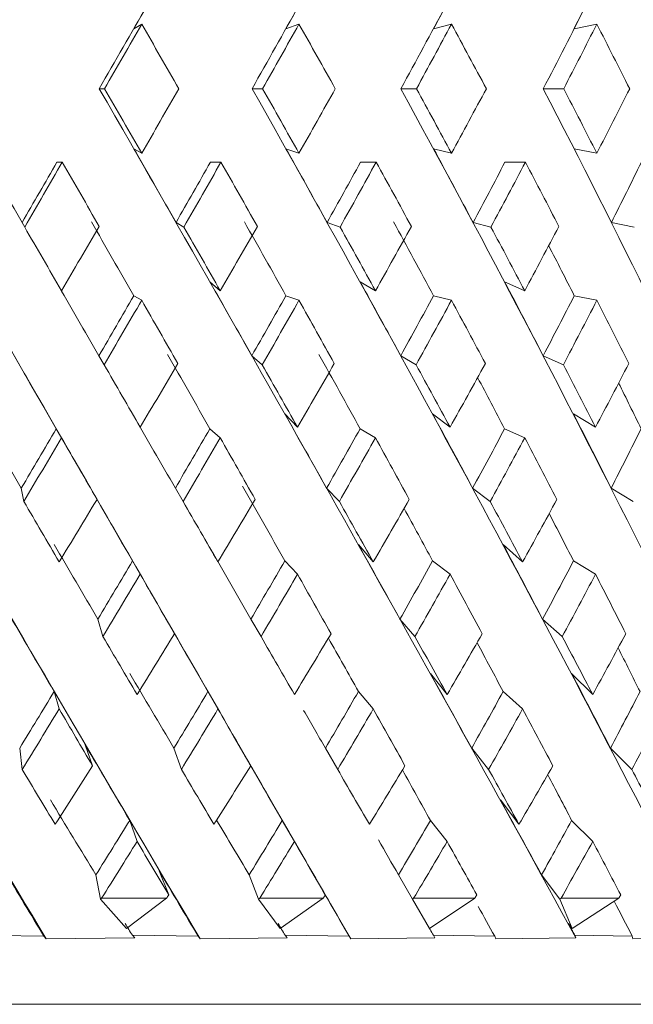
# Model space of a CAD drawing. Units: millimetres. Extents: x 391 to 423, y 93 to 536.
# Drawn here: x 410 to 413, y 93 to 98 of the extents above; entities that cross this region are included whole.
import ezdxf

# ---------------------------------------------------------------- set-up
doc = ezdxf.new("R2010")
doc.units = ezdxf.units.MM
doc.header["$LTSCALE"] = 2

msp = doc.modelspace()

# ---------------------------------------------------------------- linework, layer by layer
at = {"color": 7, "linetype": 'Continuous', "lineweight": 15}
for p, q in [((410.3163, 97.9662), (410.2792, 97.9446)), ((411.058, 97.9662), (410.9968, 97.9446)), ((411.7773, 97.9662), (411.6929, 97.9446)), ((412.4629, 97.9662), (412.3565, 97.9446)), ((410.1165, 97.6619), (410.1414, 97.6619)), ((410.8371, 97.6619), (410.8867, 97.6619)), ((411.5388, 97.6619), (411.6123, 97.6619)), ((412.2104, 97.6619), (412.3066, 97.6619)), ((410.3163, 97.3575), (410.2792, 97.3791)), ((411.058, 97.3575), (410.9968, 97.3791)), ((411.7773, 97.3575), (411.6929, 97.3791)), ((412.4629, 97.3575), (412.3565, 97.3791)), ((409.9415, 97.3154), (409.9166, 97.3154)), ((410.6901, 97.3154), (410.6405, 97.3154)), ((411.4221, 97.3154), (411.3486, 97.3154)), ((412.1258, 97.3154), (412.0296, 97.3154)), ((409.7522, 97.0315), (409.7645, 97.0099)), ((410.4782, 97.0315), (410.5153, 97.0099)), ((411.1908, 97.0315), (411.2522, 97.0099)), ((411.879, 97.0315), (411.9636, 97.0099)), ((412.5317, 97.0315), (412.6383, 97.0099)), ((410.6867, 96.7094), (410.6379, 96.752)), ((411.4187, 96.7094), (411.3465, 96.752)), ((412.1226, 96.7094), (412.028, 96.752)), ((410.3163, 96.6647), (410.2792, 96.6863)), ((411.058, 96.6647), (410.9968, 96.6863)), ((411.7773, 96.6647), (411.6929, 96.6863)), ((412.4629, 96.6647), (412.3565, 96.6863)), ((410.1149, 96.4033), (410.1395, 96.3604)), ((410.8359, 96.4033), (410.8848, 96.3604)), ((411.5379, 96.4033), (411.6104, 96.3604)), ((412.2099, 96.4033), (412.3049, 96.3604)), ((411.0511, 96.0664), (410.9914, 96.1293)), ((411.7707, 96.0664), (411.6883, 96.1293)), ((412.4566, 96.0664), (412.3529, 96.1293)), ((409.938, 96.0165), (409.9135, 96.0592)), ((410.6867, 96.0165), (410.6379, 96.0592)), ((411.4187, 96.0165), (411.3465, 96.0592)), ((412.1226, 96.0165), (412.028, 96.0592)), ((409.7485, 95.7795), (409.7606, 95.7162)), ((410.0698, 95.7886), (410.1057, 95.7261)), ((410.4751, 95.7795), (410.5115, 95.7162)), ((411.1884, 95.7795), (411.2485, 95.7162)), ((411.8771, 95.7795), (411.96, 95.7162)), ((412.5305, 95.7795), (412.6349, 95.7162)), ((411.4083, 95.4313), (411.3385, 95.5132)), ((412.1127, 95.4313), (412.0213, 95.5132)), ((410.3092, 95.3736), (410.2731, 95.4365)), ((411.0511, 95.3736), (410.9914, 95.4365)), ((411.7707, 95.3736), (411.6883, 95.4365)), ((412.4566, 95.3736), (412.3529, 95.4365)), ((410.1097, 95.1623), (410.1336, 95.0796)), ((410.4244, 95.1743), (410.4711, 95.0932)), ((410.8315, 95.1623), (410.879, 95.0796)), ((411.5344, 95.1623), (411.6049, 95.0796)), ((412.2073, 95.1623), (412.2996, 95.0796)), ((411.7569, 94.8065), (411.6779, 94.9059)), ((412.4435, 94.8065), (412.3441, 94.9059)), ((409.9272, 94.7385), (409.9035, 94.8204)), ((410.676, 94.7385), (410.6288, 94.8204)), ((411.4083, 94.7385), (411.3385, 94.8204)), ((412.1127, 94.7385), (412.0213, 94.8204)), ((409.7409, 94.5539), (409.7526, 94.4533)), ((410.0499, 94.5691), (410.0842, 94.4708)), ((410.4684, 94.5539), (410.5035, 94.4533)), ((410.7739, 94.5691), (410.8305, 94.4708)), ((411.1828, 94.5539), (411.2407, 94.4533)), ((411.8727, 94.5539), (411.9526, 94.4533)), ((412.5273, 94.5539), (412.6279, 94.4533)), ((412.0953, 94.1946), (412.0085, 94.3097)), ((410.2945, 94.1137), (410.2599, 94.2131)), ((411.0368, 94.1137), (410.9795, 94.2131)), ((411.7569, 94.1137), (411.6779, 94.2131)), ((412.4435, 94.1137), (412.3441, 94.2131)), ((410.1004, 93.9566), (410.1227, 93.8423)), ((410.3995, 93.975), (410.4436, 93.8616)), ((410.8234, 93.9566), (410.8679, 93.8423)), ((411.117, 93.975), (411.1823, 93.8616)), ((411.5277, 93.9566), (411.5936, 93.8423)), ((412.2021, 93.9566), (412.2884, 93.8423)), ((410.1273, 93.8463), (410.1227, 93.8423)), ((410.1227, 93.8423), (410.2442, 93.7037)), ((410.1273, 93.8463), (410.4337, 93.8463)), ((410.2442, 93.7037), (410.4337, 93.8463)), ((410.8729, 93.8463), (410.8679, 93.8423)), ((410.8679, 93.8423), (410.9695, 93.7037)), ((410.8729, 93.8463), (411.1726, 93.8463)), ((410.9695, 93.7037), (411.1726, 93.8463)), ((411.5989, 93.8463), (411.5936, 93.8423)), ((411.5936, 93.8423), (411.6738, 93.7037)), ((411.5989, 93.8463), (411.8874, 93.8463)), ((411.6738, 93.7037), (411.8874, 93.8463)), ((412.294, 93.8463), (412.2884, 93.8423)), ((412.2884, 93.8423), (412.3459, 93.7037)), ((412.294, 93.8463), (412.5666, 93.8463)), ((412.3459, 93.7037), (412.5666, 93.8463)), ((412.3459, 93.7037), (412.329, 93.7269)), ((409.8555, 93.6668), (409.5415, 93.6717)), ((409.8661, 93.6545), (409.8555, 93.6668)), ((410.2835, 93.659), (409.8661, 93.6545)), ((410.2723, 93.6717), (410.2835, 93.659)), ((410.5827, 93.6668), (410.2723, 93.6717)), ((410.5916, 93.6545), (410.5827, 93.6668)), ((411.0023, 93.659), (410.5916, 93.6545)), ((410.993, 93.6717), (411.0023, 93.659)), ((411.295, 93.6668), (410.993, 93.6717)), ((411.3021, 93.6545), (411.295, 93.6668)), ((411.6996, 93.659), (411.3021, 93.6545)), ((411.6922, 93.6717), (411.6996, 93.659)), ((411.9811, 93.6668), (411.6922, 93.6717)), ((411.9862, 93.6545), (411.9811, 93.6668)), ((412.3643, 93.659), (411.9862, 93.6545)), ((412.3591, 93.6717), (412.3643, 93.659)), ((412.6301, 93.6668), (412.3591, 93.6717)), ((412.6333, 93.6545), (412.6301, 93.6668)), ((412.986, 93.659), (412.6333, 93.6545)), ((404.1344, 93.3463), (415.1344, 93.3463))]:
    msp.add_line(p, q, dxfattribs=at)
for centre, major_axis, ratio, start_param, end_param in [((409.6095, 98.0803), (5.9736, 10.3873), 0.054087, 4.703213, 4.778713), ((409.5848, 98.0803), (5.8933, 10.3726), 0.108619, 4.733753, 4.809253), ((409.5609, 98.0803), (5.757, 10.3497), 0.163326, 4.762719, 4.838219), ((409.5382, 98.0803), (5.5612, 10.3212), 0.218223, 4.789162, 4.864662), ((409.6095, 98.0368), (6, 10.3923), 0.000345, 1.546419, 1.579871), ((409.5848, 98.0368), (5.9736, 10.3873), 0.054087, 4.734608, 4.76806), ((409.5609, 98.0368), (5.8933, 10.3726), 0.108619, 4.765148, 4.798599), ((409.5382, 98.0368), (5.757, 10.3497), 0.163326, 4.794114, 4.827565), ((409.517, 98.0368), (5.5612, 10.3212), 0.218223, 4.820558, 4.854009), ((409.6344, 98.0803), (5.9736, 10.3873), 0.054087, 4.703213, 4.73251), ((409.6344, 96.5506), (-5.8933, 10.3726), 0.108619, 4.757886, 4.787392), ((409.6344, 98.0803), (5.8933, 10.3726), 0.108619, 4.733753, 4.763049), ((409.6344, 96.5506), (-5.757, 10.3497), 0.163326, 4.72892, 4.758426), ((409.6344, 98.0803), (5.757, 10.3497), 0.163326, 4.762719, 4.792015), ((409.6344, 96.5506), (-5.5612, 10.3212), 0.218223, 4.702476, 4.731982), ((409.6344, 98.0803), (5.5612, 10.3212), 0.218223, 4.789162, 4.818459), ((409.6344, 96.5506), (-5.3004, 10.2909), 0.273218, 4.679715, 4.709221), ((409.6095, 97.2435), (-5.9736, 10.3873), 0.054087, 4.329143, 4.721565), ((409.6344, 97.2435), (-5.9736, 10.3873), 0.054087, 4.692268, 4.721565), ((409.6344, 98.7731), (5.8933, 10.3726), 0.108619, 4.637386, 4.666892), ((409.5848, 97.2435), (-5.8933, 10.3726), 0.108619, 4.298603, 4.691025), ((409.6344, 97.2435), (-5.8933, 10.3726), 0.108619, 4.661729, 4.691025), ((409.6344, 98.7731), (5.757, 10.3497), 0.163326, 4.666352, 4.695858), ((409.5609, 97.2435), (-5.757, 10.3497), 0.163326, 4.269637, 4.662059), ((409.6344, 97.2435), (-5.757, 10.3497), 0.163326, 4.632763, 4.662059), ((409.6344, 98.7731), (5.5612, 10.3212), 0.218223, 4.692795, 4.722302), ((409.5382, 97.2435), (-5.5612, 10.3212), 0.218223, 4.243194, 4.635616), ((409.6344, 97.2435), (-5.5612, 10.3212), 0.218223, 4.606319, 4.635616), ((409.6344, 98.7731), (5.3004, 10.2909), 0.273218, 4.715557, 4.745063), ((409.6095, 97.2869), (-6, 10.3923), 0.000345, 1.561722, 1.595173), ((409.5848, 97.2869), (-5.9736, 10.3873), 0.054087, 4.656718, 4.69017), ((409.5609, 97.2869), (-5.8933, 10.3726), 0.108619, 4.626179, 4.65963), ((409.5382, 97.2869), (-5.757, 10.3497), 0.163326, 4.597213, 4.630664), ((409.517, 97.2869), (-5.5612, 10.3212), 0.218223, 4.570769, 4.60422), ((409.6843, 96.5506), (-5.8919, 10.3723), 0.10931, 1.435123, 1.791206), ((409.6596, 96.5506), (-5.973, 10.3872), 0.054777, 1.465648, 1.821731), ((409.6346, 96.5506), (-6, 10.3923), 0.000345, 1.496937, 1.85302), ((409.6095, 98.0803), (5.9736, 10.3873), 0.054087, 4.642396, 4.669824), ((409.6344, 98.0803), (5.9736, 10.3873), 0.054087, 4.640301, 4.669824), ((409.6344, 96.5506), (-5.9736, 10.3873), 0.054087, 4.725806, 4.754954), ((409.5848, 98.0803), (5.8933, 10.3726), 0.108619, 4.672936, 4.700363), ((409.6344, 98.0803), (5.8933, 10.3726), 0.108619, 4.670841, 4.700363), ((409.6344, 96.5506), (-5.8933, 10.3726), 0.108619, 4.695267, 4.724414), ((409.5609, 98.0803), (5.757, 10.3497), 0.163326, 4.701902, 4.72933), ((409.6344, 98.0803), (5.757, 10.3497), 0.163326, 4.699807, 4.72933), ((409.6344, 96.5506), (-5.757, 10.3497), 0.163326, 4.666301, 4.695448), ((409.5382, 98.0803), (5.5612, 10.3212), 0.218223, 4.728345, 4.755773), ((409.6344, 98.0803), (5.5612, 10.3212), 0.218223, 4.726251, 4.755773), ((409.6344, 96.5506), (-5.5612, 10.3212), 0.218223, 4.639857, 4.669005), ((409.517, 98.0803), (5.3004, 10.2909), 0.273218, 4.751107, 4.778535), ((409.6344, 97.2435), (-6, 10.3923), 0.000345, 1.593079, 1.622015), ((409.6344, 98.7731), (5.8933, 10.3726), 0.108619, 4.574113, 4.603847), ((409.5848, 96.5941), (-5.9736, 10.3873), 0.054087, 4.69017, 4.723702), ((409.6344, 97.2435), (-5.9736, 10.3873), 0.054087, 4.629877, 4.658813), ((409.6344, 98.7731), (5.757, 10.3497), 0.163326, 4.603079, 4.632813), ((409.5609, 96.5941), (-5.8933, 10.3726), 0.108619, 4.65963, 4.693162), ((409.6344, 97.2435), (-5.8933, 10.3726), 0.108619, 4.599337, 4.628273), ((409.6344, 98.7731), (5.5612, 10.3212), 0.218223, 4.629523, 4.659257), ((409.5382, 96.5941), (-5.757, 10.3497), 0.163326, 4.630664, 4.664196), ((409.6344, 97.2435), (-5.757, 10.3497), 0.163326, 4.570371, 4.599307), ((409.6344, 98.7731), (5.3004, 10.2909), 0.273218, 4.652284, 4.682018), ((409.517, 96.5941), (-5.5612, 10.3212), 0.218223, 4.60422, 4.626913), ((409.5848, 97.3296), (-6, 10.3923), 0.000345, 1.626203, 1.659851), ((409.5609, 97.3296), (-5.9736, 10.3873), 0.054087, 4.592041, 4.625688), ((409.5382, 97.3296), (-5.8933, 10.3726), 0.108619, 4.561501, 4.595149), ((409.517, 97.3296), (-5.757, 10.3497), 0.163326, 4.532535, 4.566183), ((409.5848, 98.0803), (5.8933, 10.3726), 0.108619, 4.611949, 4.639484), ((409.5609, 98.0803), (5.757, 10.3497), 0.163326, 4.640915, 4.66845), ((409.5382, 98.0803), (5.5612, 10.3212), 0.218223, 4.667359, 4.694894), ((409.517, 98.0803), (5.3004, 10.2909), 0.273218, 4.69012, 4.717655), ((409.6344, 98.0803), (5.8933, 10.3726), 0.108619, 4.607769, 4.637386), ((409.6344, 96.5506), (-5.9736, 10.3873), 0.054087, 4.663617, 4.692268), ((409.6344, 98.0803), (5.757, 10.3497), 0.163326, 4.636735, 4.666352), ((409.6344, 96.5506), (-5.8933, 10.3726), 0.108619, 4.633077, 4.661729), ((409.6344, 98.0803), (5.5612, 10.3212), 0.218223, 4.663178, 4.692795), ((409.6344, 96.5506), (-5.757, 10.3497), 0.163326, 4.604111, 4.632763), ((409.6344, 98.0803), (5.3004, 10.2909), 0.273218, 4.68594, 4.715557), ((409.6344, 96.5506), (-5.5612, 10.3212), 0.218223, 4.577667, 4.606319), ((409.5848, 96.6368), (-6, 10.3923), 0.000345, 1.592476, 1.626203), ((409.5609, 96.6368), (-5.9736, 10.3873), 0.054087, 4.625688, 4.659415), ((409.5382, 96.6368), (-5.8933, 10.3726), 0.108619, 4.595149, 4.628876), ((409.6344, 97.2435), (-6, 10.3923), 0.000345, 1.65567, 1.684102), ((409.6344, 98.7731), (5.757, 10.3497), 0.163326, 4.539503, 4.569339), ((409.6344, 97.2435), (-5.9736, 10.3873), 0.054087, 4.567789, 4.596222), ((409.6344, 98.7731), (5.5612, 10.3212), 0.218223, 4.565947, 4.595783), ((409.6344, 97.2435), (-5.8933, 10.3726), 0.108619, 4.53725, 4.565682), ((409.6344, 98.7731), (5.3004, 10.2909), 0.273218, 4.588708, 4.618544), ((409.6344, 97.2435), (-5.757, 10.3497), 0.163326, 4.508284, 4.536716), ((409.6344, 98.7731), (4.9663, 10.2638), 0.328036, 4.606314, 4.63615), ((409.517, 96.6368), (-5.757, 10.3497), 0.163326, 4.566183, 4.58944), ((409.4976, 96.6368), (-5.5612, 10.3212), 0.218223, 4.539739, 4.560486), ((409.5848, 97.371), (-5.973, 10.3872), 0.054777, 1.659075, 1.693057), ((409.5609, 97.371), (-6, 10.3923), 0.000345, 1.690364, 1.724346), ((409.5382, 97.371), (-5.9736, 10.3873), 0.054087, 4.527546, 4.561527), ((409.517, 97.371), (-5.8933, 10.3726), 0.108619, 4.497006, 4.530987), ((409.4976, 97.371), (-5.757, 10.3497), 0.163326, 4.46804, 4.502021), ((409.5848, 98.0803), (5.8933, 10.3726), 0.108619, 4.550781, 4.578302), ((409.5609, 98.0803), (5.757, 10.3497), 0.163326, 4.579747, 4.607268), ((409.5382, 98.0803), (5.5612, 10.3212), 0.218223, 4.606191, 4.633712), ((409.517, 98.0803), (5.3004, 10.2909), 0.273218, 4.628952, 4.656473), ((409.4976, 98.0803), (4.9663, 10.2638), 0.328036, 4.646558, 4.674079), ((409.6344, 98.0803), (5.8933, 10.3726), 0.108619, 4.54453, 4.574113), ((409.6344, 96.5506), (-6, 10.3923), 0.000345, 1.622015, 1.650022), ((409.6344, 98.0803), (5.757, 10.3497), 0.163326, 4.573496, 4.603079), ((409.6344, 96.5506), (-5.9736, 10.3873), 0.054087, 4.60187, 4.629877), ((409.6344, 98.0803), (5.5612, 10.3212), 0.218223, 4.59994, 4.629523), ((409.6344, 96.5506), (-5.8933, 10.3726), 0.108619, 4.57133, 4.599337), ((409.6344, 98.0803), (5.3004, 10.2909), 0.273218, 4.622701, 4.652284), ((409.6344, 96.5506), (-5.757, 10.3497), 0.163326, 4.542364, 4.570371), ((409.5609, 96.6782), (-6, 10.3923), 0.000345, 1.656303, 1.690364), ((409.5382, 96.6782), (-5.9736, 10.3873), 0.054087, 4.561527, 4.595588), ((409.6344, 97.2435), (-5.973, 10.3872), 0.054777, 1.686806, 1.714582), ((409.6344, 98.7731), (5.757, 10.3497), 0.163326, 4.475608, 4.505423), ((409.6344, 97.2435), (-6, 10.3923), 0.000345, 1.718095, 1.745871), ((409.6344, 98.7731), (5.5612, 10.3212), 0.218223, 4.502052, 4.531867), ((409.6344, 97.2435), (-5.9736, 10.3873), 0.054087, 4.506021, 4.533796), ((409.6344, 98.7731), (5.3004, 10.2909), 0.273218, 4.524813, 4.554628), ((409.6344, 97.2435), (-5.8933, 10.3726), 0.108619, 4.475481, 4.503256), ((409.6344, 98.7731), (4.9663, 10.2638), 0.328036, 4.542419, 4.572234), ((409.517, 96.6782), (-5.8933, 10.3726), 0.108619, 4.530987, 4.554893), ((409.4976, 96.6782), (-5.757, 10.3497), 0.163326, 4.502021, 4.52361), ((409.5609, 97.4103), (-5.973, 10.3872), 0.054777, 1.722893, 1.757353), ((409.5382, 97.4103), (-6, 10.3923), 0.000345, 1.754182, 1.788642), ((409.517, 97.4103), (-5.9736, 10.3873), 0.054087, 4.463249, 4.497709), ((409.4976, 97.4103), (-5.8933, 10.3726), 0.108619, 4.432709, 4.46717), ((409.5609, 98.0803), (5.757, 10.3497), 0.163326, 4.51838, 4.545765), ((409.5382, 98.0803), (5.5612, 10.3212), 0.218223, 4.544823, 4.572209), ((409.517, 98.0803), (5.3004, 10.2909), 0.273218, 4.567585, 4.59497), ((409.4976, 98.0803), (4.9663, 10.2638), 0.328036, 4.585191, 4.612576), ((409.6344, 98.0803), (5.757, 10.3497), 0.163326, 4.510084, 4.539503), ((409.6344, 96.5506), (-6, 10.3923), 0.000345, 1.684102, 1.711304), ((409.6344, 98.0803), (5.5612, 10.3212), 0.218223, 4.536528, 4.565947), ((409.6344, 96.5506), (-5.9736, 10.3873), 0.054087, 4.540587, 4.567789), ((409.6344, 98.0803), (5.3004, 10.2909), 0.273218, 4.559289, 4.588708), ((409.6344, 96.5506), (-5.8933, 10.3726), 0.108619, 4.510048, 4.53725), ((409.6344, 98.0803), (4.9663, 10.2638), 0.328036, 4.576895, 4.606314), ((409.6344, 96.5506), (-5.757, 10.3497), 0.163326, 4.481082, 4.508284), ((409.5609, 96.7175), (-5.973, 10.3872), 0.054777, 1.688352, 1.722893), ((409.5382, 96.7175), (-6, 10.3923), 0.000345, 1.719641, 1.754182), ((409.6344, 98.7731), (5.5612, 10.3212), 0.218223, 4.437816, 4.467485), ((409.6344, 98.7731), (5.3004, 10.2909), 0.273218, 4.460577, 4.490247), ((409.6344, 98.7731), (4.9663, 10.2638), 0.328036, 4.478183, 4.507853), ((409.6344, 98.7731), (4.5467, 10.2461), 0.382103, 4.488732, 4.518402), ((409.6344, 97.2435), (-5.973, 10.3872), 0.054777, 1.749058, 1.77601), ((409.6344, 97.2435), (-6, 10.3923), 0.000345, 1.780347, 1.807299), ((409.517, 96.7175), (-5.9736, 10.3873), 0.054087, 4.497709, 4.52236), ((409.6344, 97.2435), (-5.9736, 10.3873), 0.054087, 4.444593, 4.471545), ((409.4976, 96.7175), (-5.8933, 10.3726), 0.108619, 4.46717, 4.489673), ((409.6344, 97.2435), (-5.8933, 10.3726), 0.108619, 4.414053, 4.441005), ((409.4804, 96.7175), (-5.757, 10.3497), 0.163326, 4.438204, 4.458318), ((409.5382, 97.4471), (-5.973, 10.3872), 0.054777, 1.786337, 1.821431), ((409.4976, 97.4471), (-5.9736, 10.3873), 0.054087, 4.399172, 4.434265), ((409.4804, 97.4471), (-5.8933, 10.3726), 0.108619, 4.368632, 4.403726), ((409.5609, 98.0803), (5.757, 10.3497), 0.163326, 4.456793, 4.483919), ((409.5382, 98.0803), (5.5612, 10.3212), 0.218223, 4.483237, 4.510363), ((409.517, 98.0803), (5.3004, 10.2909), 0.273218, 4.505998, 4.533125), ((409.4976, 98.0803), (4.9663, 10.2638), 0.328036, 4.523604, 4.55073), ((409.4804, 98.0803), (4.5467, 10.2461), 0.382103, 4.534154, 4.56128), ((409.6344, 98.0803), (5.757, 10.3497), 0.163326, 4.446486, 4.475608), ((409.6344, 96.5506), (-5.973, 10.3872), 0.054777, 1.714582, 1.7408), ((409.6344, 98.0803), (5.5612, 10.3212), 0.218223, 4.472929, 4.502052), ((409.6344, 96.5506), (-6, 10.3923), 0.000345, 1.745871, 1.772089), ((409.517, 97.4471), (-6, 10.3923), 0.000345, 1.834967, 1.85272), ((409.6344, 98.0803), (5.3004, 10.2909), 0.273218, 4.495691, 4.524813), ((409.6344, 96.5506), (-5.9736, 10.3873), 0.054087, 4.479803, 4.506021), ((409.6344, 98.0803), (4.9663, 10.2638), 0.328036, 4.513297, 4.542419), ((409.6344, 96.5506), (-5.8933, 10.3726), 0.108619, 4.449263, 4.475481), ((409.6344, 98.0803), (4.5467, 10.2461), 0.382103, 4.523846, 4.552968), ((409.5382, 96.7543), (-5.973, 10.3872), 0.054777, 1.75116, 1.786337), ((409.517, 96.7543), (-6, 10.3923), 0.000345, 1.782449, 1.817626), ((409.6344, 97.2435), (-5.8919, 10.3723), 0.10931, 1.780598, 1.80654), ((409.6344, 98.7731), (5.5612, 10.3212), 0.218223, 4.373208, 4.402606), ((409.6344, 97.2435), (-5.973, 10.3872), 0.054777, 1.811123, 1.837065), ((409.6344, 98.7731), (5.3004, 10.2909), 0.273218, 4.395969, 4.425368), ((409.6344, 97.2435), (-6, 10.3923), 0.000345, 1.842412, 1.868354), ((409.6344, 98.7731), (4.9663, 10.2638), 0.328036, 4.413575, 4.442973), ((409.4976, 96.7543), (-5.9736, 10.3873), 0.054087, 4.434265, 4.457778), ((409.6344, 97.2435), (-5.9736, 10.3873), 0.054087, 4.383538, 4.409479), ((409.6344, 98.7731), (4.5467, 10.2461), 0.382103, 4.424124, 4.453523), ((409.6344, 97.2435), (-5.8933, 10.3726), 0.108619, 4.352998, 4.37894), ((409.4804, 96.7543), (-5.8933, 10.3726), 0.108619, 4.403726, 4.425057), ((409.5382, 97.4806), (-5.8919, 10.3723), 0.10931, 1.818844, 1.854739), ((409.4804, 97.4806), (-5.9736, 10.3873), 0.054087, 4.335338, 4.371234), ((409.5382, 98.0803), (5.5612, 10.3212), 0.218223, 4.421407, 4.448143), ((409.517, 97.4806), (-5.973, 10.3872), 0.054777, 1.859053, 1.885265), ((409.517, 98.0803), (5.3004, 10.2909), 0.273218, 4.444168, 4.470905), ((409.4976, 98.0803), (4.9663, 10.2638), 0.328036, 4.461774, 4.488511), ((409.4804, 98.0803), (4.5467, 10.2461), 0.382103, 4.472324, 4.49906), ((409.4976, 97.4806), (-6, 10.3923), 0.000345, 1.899722, 1.916554), ((409.6344, 98.0803), (5.5612, 10.3212), 0.218223, 4.409813, 4.437816), ((409.6344, 96.5506), (-5.973, 10.3872), 0.054777, 1.77601, 1.801042), ((409.6344, 98.0803), (5.3004, 10.2909), 0.273218, 4.432575, 4.460577), ((409.6344, 96.5506), (-6, 10.3923), 0.000345, 1.807299, 1.832331), ((409.6344, 98.0803), (4.9663, 10.2638), 0.328036, 4.450181, 4.478183), ((409.6344, 96.5506), (-5.9736, 10.3873), 0.054087, 4.419561, 4.444593), ((409.6344, 98.0803), (4.5467, 10.2461), 0.382103, 4.46073, 4.488732), ((409.6344, 96.5506), (-5.8933, 10.3726), 0.108619, 4.389021, 4.414053), ((409.5382, 96.7878), (-5.8919, 10.3723), 0.10931, 1.782861, 1.813812), ((409.517, 96.7878), (-5.973, 10.3872), 0.054777, 1.813386, 1.844337), ((409.4976, 96.7878), (-6, 10.3923), 0.000345, 1.844675, 1.875626), ((409.6344, 98.7731), (5.3004, 10.2909), 0.273218, 4.358276, 4.359946), ((409.6344, 98.7731), (4.9663, 10.2638), 0.328036, 4.375882, 4.377552), ((409.6344, 98.7731), (4.5467, 10.2461), 0.382103, 4.386431, 4.388101), ((409.6344, 98.7731), (4.0249, 10.2442), 0.434365, 4.387503, 4.389173), ((409.4804, 96.7878), (-5.9736, 10.3873), 0.054087, 4.376266, 4.390428), ((409.4656, 96.7878), (-5.8933, 10.3726), 0.108619, 4.345726, 4.362332), ((409.517, 97.5104), (-5.8919, 10.3723), 0.10931, 1.881414, 1.887122), ((409.4976, 97.5104), (-5.973, 10.3872), 0.054777, 1.911939, 1.917648), ((409.4804, 97.5104), (-6, 10.3923), 0.000345, 1.943228, 1.948937), ((409.4656, 97.5104), (-5.9736, 10.3873), 0.054087, 4.302955, 4.308663)]:
    msp.add_ellipse(centre, major_axis=major_axis, ratio=ratio, start_param=start_param, end_param=end_param, dxfattribs=at)

doc.saveas('drawing.dxf')
